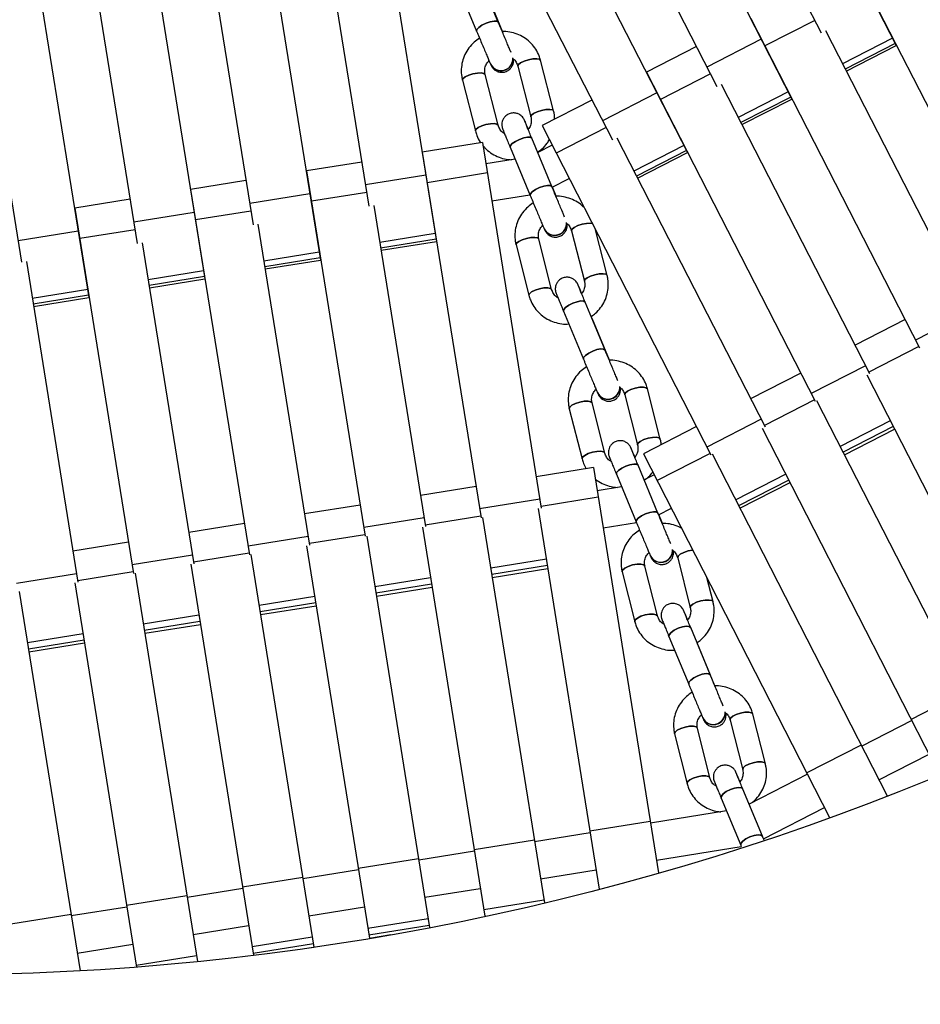
# Model space of a CAD drawing. Units: millimetres. Extents: x -6535 to 3853, y -4275 to 6189.
# Drawn here: x 19 to 211, y -569 to -359 of the extents above; entities that cross this region are included whole.
import ezdxf

# ---------------------------------------------------------------- set-up
doc = ezdxf.new("R2010")
doc.units = ezdxf.units.MM
doc.header["$PDSIZE"] = -1
doc.styles.get("Standard").update_dxf_attribs({"font": 'GOTHIC.TTF'})
doc.dimstyles.new('ISO-25', dxfattribs={"dimtxt": 2.5, "dimasz": 2.5, "dimexe": 1.25, "dimexo": 0.625, "dimtad": 1, "dimtxsty": 'Standard', "dimcen": 2.5, "dimadec": 0, "dimazin": 0, "dimtfac": 1, "dimtmove": 0, "dimatfit": 3, "dimfxl": 1, "dimarcsym": 0})

# ---------------------------------------------------------------- blocks, each defined once
blk = doc.blocks.new('*D1')
at = {"color": 0, "lineweight": -2}
for p, q in [((-1, 3175), (-6290.05, 3175)), ((-6289.05, 3171.7), (-6289.05, -483.34)), ((-6289.05, -4255.53), (-6289.05, -600.49)), ((1092.25, -4258.83), (-6290.05, -4258.83))]:
    blk.add_line(p, q, dxfattribs=at)
at = {"color": 0}
for points in [[(-6288.5, 3171.7), (-6289.6, 3171.7), (-6289.05, 3175)], [(-6289.6, -4255.53), (-6288.5, -4255.53), (-6289.05, -4258.83)]]:
    blk.add_solid(points, dxfattribs=at)
at = {"layer": 'Defpoints', "color": 0}
for p in [(0, 3175), (-6289.05, -4258.83), (1093.25, -4258.83)]:
    blk.add_point(p, dxfattribs=at)
at = {"color": 0, "insert": (-6289.05, -541.91), "char_height": 100, "attachment_point": 5}
blk.add_mtext('7433,83', dxfattribs=at)

msp = doc.modelspace()

# ---------------------------------------------------------------- linework, layer by layer
at = {"color": 7, "linetype": 'Continuous', "lineweight": 25}
for p, q in [((151.854, -287.962), (189.71, -361.735)), ((167.289, -289.566), (205.698, -364.418)), ((129.612, -299.375), (167.464, -373.142)), ((145.047, -300.98), (183.455, -375.831)), ((107.369, -310.788), (145.218, -384.548)), ((122.804, -312.394), (161.213, -387.245)), ((92.952, -314.742), (107.7, -406.165)), ((80.118, -316.812), (93.325, -398.68)), ((55.437, -320.793), (68.642, -402.654)), ((30.756, -324.775), (43.96, -406.628)), ((69.621, -327.089), (83.019, -410.146)), ((6.075, -328.756), (19.278, -410.602)), ((44.94, -331.071), (58.338, -414.128)), ((20.259, -335.053), (33.657, -418.109)), ((196.966, -347.284), (232.938, -417.46)), ((120.883, -359.424), (116.591, -349.109)), ((111.975, -351.03), (116.266, -361.344)), ((121.804, -361.443), (118.052, -352.427)), ((174.719, -358.688), (210.681, -428.846)), ((176.829, -362.806), (176.784, -362.829)), ((190.643, -361.256), (222.255, -422.925)), ((163.103, -364.643), (152.471, -370.092)), ((176.928, -363.11), (165.361, -369.045)), ((195.062, -369.876), (205.698, -364.418)), ((119.23, -368.37), (119.242, -368.398)), ((125.07, -368.827), (127.838, -379.621)), ((132.681, -378.378), (129.913, -367.585)), ((120.859, -381.387), (118.09, -370.594)), ((152.471, -370.092), (188.424, -440.231)), ((113.247, -371.836), (116.015, -382.629)), ((168.397, -372.663), (199.997, -434.31)), ((154.685, -374.523), (143.119, -380.458)), ((154.587, -374.219), (154.541, -374.243)), ((140.855, -376.047), (130.224, -381.496)), ((172.819, -381.289), (183.455, -375.831)), ((126.575, -380.602), (126.563, -380.573)), ((130.224, -381.496), (166.166, -451.615)), ((117.527, -385.117), (104.692, -387.182)), ((117.527, -385.117), (130.057, -463.006)), ((132.303, -394.462), (128.035, -384.194)), ((132.344, -385.632), (129.285, -387.202)), ((146.151, -384.069), (177.74, -445.695)), ((104.692, -387.182), (117.221, -465.06)), ((123.418, -386.113), (127.686, -396.381)), ((150.577, -392.703), (161.213, -387.245)), ((91.804, -389.256), (80.009, -391.153)), ((124.473, -388.652), (118.257, -389.655)), ((80.009, -391.153), (92.535, -469.01)), ((105.423, -392.049), (92.589, -394.119)), ((105.423, -391.725), (105.372, -391.733)), ((118.569, -391.595), (105.734, -393.66)), ((67.122, -393.226), (55.327, -395.124)), ((132.366, -394.613), (135.993, -392.752)), ((55.327, -395.124), (67.849, -472.96)), ((80.742, -396.03), (67.908, -398.1)), ((80.742, -395.707), (80.691, -395.715)), ((119.528, -397.553), (127.63, -396.246)), ((133.24, -396.554), (132.422, -394.584)), ((42.439, -397.197), (30.644, -399.095)), ((94.361, -398.513), (105.371, -466.956)), ((30.644, -399.095), (43.163, -476.91)), ((56.061, -400.012), (43.227, -402.082)), ((56.061, -399.688), (56.01, -399.696)), ((69.678, -402.487), (80.686, -470.906)), ((31.38, -403.993), (18.546, -406.063)), ((31.38, -403.669), (31.329, -403.678)), ((130.66, -403.454), (130.673, -403.482)), ((136.5, -403.913), (139.245, -414.658)), ((144.089, -413.42), (141.607, -403.703)), ((44.996, -406.461), (56, -474.856)), ((95.898, -408.069), (107.7, -406.165)), ((124.675, -406.914), (127.42, -417.658)), ((132.264, -416.421), (129.52, -405.677)), ((20.314, -410.435), (31.314, -478.806)), ((71.217, -412.05), (83.019, -410.146)), ((46.536, -416.032), (58.338, -414.128)), ((137.984, -415.643), (137.971, -415.613)), ((21.855, -420.013), (33.657, -418.109)), ((143.645, -429.338), (139.401, -419.12)), ((134.783, -421.038), (139.028, -431.256)), ((221.405, -421.268), (209.837, -427.198)), ((140.968, -422.762), (140.714, -422.152)), ((144.598, -431.502), (140.968, -422.762)), ((207.605, -422.846), (196.924, -428.314)), ((185.352, -434.239), (174.671, -439.707)), ((199.158, -432.672), (187.589, -438.602)), ((199.405, -434.613), (237.864, -509.732)), ((142.012, -438.375), (142.025, -438.405)), ((155.417, -448.296), (152.697, -437.603)), ((147.851, -438.836), (150.572, -449.529)), ((188.722, -440.078), (226.924, -514.696)), ((136.024, -441.829), (138.744, -452.522)), ((143.59, -451.289), (140.87, -440.596)), ((176.91, -444.076), (165.342, -450.006)), ((163.099, -445.631), (151.829, -451.402)), ((177.148, -445.998), (214.94, -519.815)), ((194.639, -451.636), (205.318, -446.162)), ((149.311, -450.517), (149.298, -450.486)), ((151.829, -451.402), (191.504, -528.897)), ((166.465, -451.463), (203.755, -524.3)), ((141.166, -454.374), (128.983, -456.328)), ((141.166, -454.374), (155.013, -540.719)), ((154.906, -464.045), (150.686, -453.878)), ((146.068, -455.795), (150.288, -465.962)), ((154.129, -455.896), (151.981, -456.997)), ((116.147, -458.386), (104.298, -460.286)), ((147.17, -458.449), (141.954, -459.288)), ((172.392, -463.04), (183.07, -457.566)), ((129.755, -461.126), (116.92, -463.191)), ((91.462, -462.345), (79.614, -464.245)), ((129.401, -463.111), (142.401, -544.177)), ((155.058, -464.41), (157.775, -463.017)), ((105.072, -465.097), (92.237, -467.162)), ((117.551, -465.007), (130.717, -547.101)), ((155.874, -466.28), (155.091, -464.393)), ((66.778, -466.304), (54.929, -468.204)), ((104.715, -467.061), (118.013, -549.981)), ((143.221, -467.188), (150.323, -466.045)), ((80.39, -469.068), (67.555, -471.133)), ((92.866, -468.957), (106.243, -552.375)), ((42.093, -470.262), (30.245, -472.163)), ((80.029, -471.011), (93.439, -554.628)), ((55.707, -473.039), (42.872, -475.104)), ((68.18, -472.907), (81.59, -556.529)), ((153.282, -473.126), (153.295, -473.157)), ((159.121, -473.587), (161.816, -484.226)), ((55.343, -474.961), (68.706, -558.288)), ((119.598, -477.766), (131.445, -475.86)), ((154.833, -485.983), (152.138, -475.344)), ((31.025, -477.01), (18.19, -479.075)), ((43.494, -476.857), (56.768, -559.628)), ((147.292, -476.572), (149.986, -487.211)), ((166.662, -482.998), (165.348, -477.808)), ((30.657, -478.911), (43.788, -560.793)), ((94.915, -481.737), (106.763, -479.831)), ((18.808, -480.807), (31.765, -561.602)), ((70.232, -485.707), (82.08, -483.801)), ((160.556, -485.217), (160.543, -485.185)), ((45.55, -489.678), (57.397, -487.772)), ((166.083, -498.575), (161.889, -488.462)), ((157.27, -490.377), (161.465, -500.49)), ((20.867, -493.649), (32.715, -491.743)), ((167.066, -500.88), (163.56, -492.426)), ((220.472, -502.093), (208.9, -508.018)), ((164.468, -507.699), (164.482, -507.731)), ((177.823, -517.519), (175.154, -506.936)), ((170.306, -508.159), (172.974, -518.742)), ((209.041, -508.294), (198.36, -513.762)), ((158.474, -511.136), (161.143, -521.72)), ((165.992, -520.497), (163.323, -509.914)), ((198.219, -513.486), (186.647, -519.411)), ((202.006, -520.883), (212.687, -515.415)), ((171.716, -519.735), (171.702, -519.701)), ((186.788, -519.686), (174.332, -526.064)), ((177.174, -532.92), (173.006, -522.863)), ((168.387, -524.778), (172.555, -534.835)), ((169.523, -527.52), (153.313, -530.12)), ((177.405, -533.478), (190.434, -526.807)), ((153.264, -529.814), (140.428, -531.872)), ((140.477, -532.178), (128.629, -534.079)), ((128.579, -533.772), (115.743, -535.831)), ((172.555, -534.835), (172.672, -535.117)), ((177.531, -533.75), (177.416, -533.472)), ((115.793, -536.137), (103.944, -538.037)), ((154.58, -538.019), (172.672, -535.117)), ((103.895, -537.731), (91.059, -539.79)), ((91.108, -540.096), (79.259, -541.996)), ((129.895, -541.978), (141.744, -540.077)), ((79.21, -541.69), (66.374, -543.748)), ((66.423, -544.055), (54.575, -545.955)), ((105.211, -545.936), (117.059, -544.036)), ((54.526, -545.649), (41.69, -547.707)), ((130.626, -546.534), (117.79, -548.592)), ((29.841, -549.607), (17.005, -551.666)), ((41.739, -548.013), (29.89, -549.913)), ((80.526, -549.895), (92.375, -547.995)), ((105.941, -550.493), (93.105, -552.551)), ((55.842, -553.854), (67.69, -551.954)), ((106.169, -551.911), (93.333, -553.97)), ((31.157, -557.812), (43.006, -555.912)), ((81.257, -554.451), (68.421, -556.51)), ((81.484, -555.87), (68.648, -557.928)), ((93.439, -554.628), (98.023, -553.893)), ((80.096, -556.768), (81.59, -556.529)), ((56.572, -558.41), (43.736, -560.468))]:
    msp.add_line(p, q, dxfattribs=at)
at = {"color": 8, "linetype": 'Continuous', "lineweight": 25}
for p, q in [((188.345, -359.076), (177.712, -364.527)), ((204.917, -362.896), (194.281, -368.353)), ((205.478, -363.988), (194.842, -369.446)), ((166.098, -370.48), (155.464, -375.931)), ((182.674, -374.309), (172.039, -379.766)), ((183.235, -375.402), (172.599, -380.859)), ((143.85, -381.884), (133.217, -387.335)), ((160.432, -385.722), (149.796, -391.18)), ((160.992, -386.815), (150.356, -392.273)), ((92.849, -395.733), (81.052, -397.631)), ((68.166, -399.704), (56.369, -401.602)), ((43.484, -403.675), (31.686, -405.573)), ((107.428, -404.475), (95.626, -406.379)), ((107.623, -405.688), (95.821, -407.592)), ((82.747, -408.457), (70.945, -410.361)), ((82.942, -409.669), (71.14, -411.573)), ((58.066, -412.438), (46.264, -414.342)), ((58.261, -413.651), (46.459, -415.555)), ((33.385, -416.42), (21.583, -418.324)), ((33.58, -417.632), (21.778, -419.536)), ((210.529, -428.548), (199.847, -434.017)), ((188.275, -439.941), (177.594, -445.41)), ((204.413, -444.395), (193.734, -449.869)), ((205.04, -445.619), (194.361, -451.093)), ((166.022, -451.334), (154.749, -457.106)), ((182.166, -455.799), (171.487, -461.273)), ((182.793, -457.023), (172.114, -462.497)), ((142.18, -460.701), (130.001, -462.655)), ((117.165, -464.713), (105.316, -466.613)), ((92.48, -468.672), (80.632, -470.572)), ((67.796, -472.631), (55.947, -474.531)), ((131.131, -473.899), (119.283, -475.805)), ((131.349, -475.257), (119.501, -477.163)), ((43.111, -476.589), (31.263, -478.49)), ((106.448, -477.87), (94.601, -479.776)), ((106.666, -479.228), (94.818, -481.134)), ((81.766, -481.841), (69.918, -483.747)), ((81.983, -483.199), (70.136, -485.105)), ((57.083, -485.812), (45.235, -487.718)), ((57.301, -487.17), (45.453, -489.076)), ((32.4, -489.783), (20.553, -491.689)), ((32.618, -491.141), (20.77, -493.047))]:
    msp.add_line(p, q, dxfattribs=at)
at = {"color": 7, "linetype": 'Continuous', "lineweight": 25, "flags": 128}
for points in [[(116.267, -361.346), (116.329, -361.015), (116.732, -360.585), (117.415, -360.125), (118.275, -359.704), (119.18, -359.387), (119.994, -359.221), (120.591, -359.233), (120.881, -359.419)], [(120.883, -359.424), (120.881, -359.419), (120.591, -359.233), (119.994, -359.221), (119.18, -359.387), (118.275, -359.704), (117.415, -360.125), (116.732, -360.585), (116.329, -361.015), (116.268, -361.348), (116.268, -361.348)], [(125.07, -368.827), (125.068, -368.822), (125.186, -368.492), (125.655, -368.117), (126.403, -367.756), (127.317, -367.464), (128.257, -367.284), (129.081, -367.245), (129.663, -367.352), (129.913, -367.585)], [(129.914, -367.589), (129.663, -367.352), (129.081, -367.245), (128.257, -367.284), (127.317, -367.464), (126.403, -367.756), (125.655, -368.117), (125.186, -368.492), (125.068, -368.822), (125.072, -368.835)], [(113.246, -371.831), (113.363, -371.5), (113.832, -371.126), (114.58, -370.765), (115.494, -370.472), (116.434, -370.293), (117.258, -370.254), (117.84, -370.361), (118.09, -370.594)], [(118.091, -370.598), (117.84, -370.361), (117.258, -370.254), (116.434, -370.293), (115.494, -370.472), (114.58, -370.765), (113.832, -371.126), (113.363, -371.5), (113.246, -371.831), (113.247, -371.836)], [(127.836, -379.613), (127.955, -379.285), (128.423, -378.911), (129.172, -378.55), (130.086, -378.257), (131.026, -378.078), (131.85, -378.039), (132.431, -378.146), (132.682, -378.379)], [(130.086, -378.257), (129.172, -378.55), (128.423, -378.911), (127.955, -379.285), (127.837, -379.616), (127.838, -379.621)], [(132.681, -378.378), (132.431, -378.146), (131.85, -378.039), (131.026, -378.078), (130.086, -378.257)], [(116.014, -382.625), (116.132, -382.294), (116.601, -381.919), (117.349, -381.558), (118.263, -381.266), (119.203, -381.086), (120.027, -381.047), (120.609, -381.155), (120.857, -381.381)], [(120.86, -381.392), (120.609, -381.155), (120.027, -381.047), (119.203, -381.086), (118.263, -381.266), (117.349, -381.558), (116.601, -381.919), (116.132, -382.294), (116.014, -382.625), (116.015, -382.629)], [(126.563, -380.574), (126.577, -380.607), (126.662, -380.85)], [(123.418, -386.113), (123.476, -385.771), (123.876, -385.331), (124.557, -384.863), (125.416, -384.44), (126.323, -384.126), (127.138, -383.968), (127.739, -383.991), (128.033, -384.19)], [(125.416, -384.44), (124.557, -384.863), (123.876, -385.331), (123.476, -385.771), (123.418, -386.114)], [(128.036, -384.196), (128.033, -384.19), (127.739, -383.991), (127.138, -383.968), (126.323, -384.126), (125.416, -384.44)], [(127.687, -396.383), (127.745, -396.038), (128.144, -395.598), (128.825, -395.131), (129.685, -394.708), (130.591, -394.394), (131.407, -394.236), (132.007, -394.258), (132.302, -394.458)], [(132.303, -394.462), (132.302, -394.458), (132.007, -394.258), (131.407, -394.236), (130.591, -394.394), (129.685, -394.708), (128.825, -395.131), (128.144, -395.598), (127.745, -396.038), (127.688, -396.385), (127.688, -396.385)], [(136.5, -403.913), (136.499, -403.91), (136.613, -403.566), (137.078, -403.181), (137.824, -402.814), (138.737, -402.519), (139.679, -402.343), (140.505, -402.312), (140.926, -402.374)], [(140.926, -402.374), (140.505, -402.312), (139.679, -402.343), (138.737, -402.519), (137.824, -402.814), (137.078, -403.181), (136.613, -403.566), (136.499, -403.91), (136.503, -403.922)], [(124.674, -406.91), (124.788, -406.567), (125.253, -406.182), (125.999, -405.814), (126.912, -405.52), (127.854, -405.344), (128.68, -405.312), (129.265, -405.431), (129.52, -405.677)], [(129.521, -405.68), (129.265, -405.431), (128.68, -405.312), (127.854, -405.344), (126.912, -405.52), (125.999, -405.814), (125.253, -406.182), (124.788, -406.567), (124.674, -406.91), (124.675, -406.914)], [(139.243, -414.649), (139.358, -414.31), (139.823, -413.926), (140.569, -413.558), (141.482, -413.264), (142.424, -413.087), (143.25, -413.056), (143.835, -413.174), (144.09, -413.421)], [(141.482, -413.264), (140.569, -413.558), (139.823, -413.926), (139.358, -414.31), (139.244, -414.654), (139.245, -414.658)], [(144.089, -413.42), (143.835, -413.174), (143.25, -413.056), (142.424, -413.087), (141.482, -413.264)], [(127.419, -417.655), (127.533, -417.311), (127.998, -416.926), (128.744, -416.559), (129.657, -416.264), (130.598, -416.088), (131.425, -416.057), (132.01, -416.175), (132.263, -416.414)], [(132.265, -416.425), (132.01, -416.175), (131.425, -416.057), (130.598, -416.088), (129.657, -416.264), (128.744, -416.559), (127.998, -416.926), (127.533, -417.311), (127.419, -417.655), (127.42, -417.658)], [(138.016, -415.726), (137.982, -415.639), (137.971, -415.613)], [(134.783, -421.038), (134.837, -420.682), (135.233, -420.231), (135.912, -419.757), (136.771, -419.332), (137.678, -419.021), (138.497, -418.87), (139.101, -418.904), (139.399, -419.116)], [(136.771, -419.332), (135.912, -419.757), (135.233, -420.231), (134.837, -420.682), (134.783, -421.038)], [(139.401, -419.121), (139.399, -419.116), (139.101, -418.904), (138.497, -418.87), (137.678, -419.021), (136.771, -419.332)], [(140.86, -422.632), (140.966, -422.759), (140.968, -422.762)], [(140.967, -422.762), (140.966, -422.759), (140.86, -422.632)], [(139.028, -431.258), (139.082, -430.9), (139.478, -430.449), (140.157, -429.975), (141.015, -429.55), (141.923, -429.239), (142.741, -429.089), (143.345, -429.122), (143.644, -429.335)], [(143.645, -429.338), (143.644, -429.335), (143.345, -429.122), (142.741, -429.089), (141.923, -429.239), (141.015, -429.55), (140.157, -429.975), (139.478, -430.449), (139.082, -430.9), (139.029, -431.259), (139.029, -431.259)], [(147.851, -438.836), (147.851, -438.833), (147.96, -438.477), (148.422, -438.082), (149.166, -437.707), (150.078, -437.411), (151.021, -437.238), (151.85, -437.214), (152.438, -437.344), (152.697, -437.603)], [(152.698, -437.606), (152.438, -437.344), (151.85, -437.214), (151.021, -437.238), (150.078, -437.411), (149.166, -437.707), (148.422, -438.082), (147.96, -438.477), (147.851, -438.833), (147.854, -438.846)], [(136.024, -441.826), (136.133, -441.47), (136.595, -441.074), (137.339, -440.7), (138.251, -440.404), (139.194, -440.231), (140.022, -440.207), (140.611, -440.336), (140.87, -440.596)], [(140.871, -440.599), (140.611, -440.336), (140.022, -440.207), (139.194, -440.231), (138.251, -440.404), (137.339, -440.7), (136.595, -441.074), (136.133, -441.47), (136.024, -441.826), (136.024, -441.829)], [(150.569, -449.519), (150.68, -449.17), (151.142, -448.775), (151.886, -448.4), (152.799, -448.104), (153.741, -447.931), (154.57, -447.907), (155.159, -448.037), (155.417, -448.297)], [(152.799, -448.104), (151.886, -448.4), (151.142, -448.775), (150.68, -449.17), (150.571, -449.526), (150.572, -449.529)], [(155.417, -448.296), (155.159, -448.037), (154.57, -447.907), (153.741, -447.931), (152.799, -448.104)], [(138.744, -452.519), (138.853, -452.163), (139.315, -451.767), (140.059, -451.393), (140.971, -451.097), (141.914, -450.924), (142.743, -450.9), (143.331, -451.029), (143.588, -451.282)], [(143.591, -451.292), (143.331, -451.029), (142.743, -450.9), (141.914, -450.924), (140.971, -451.097), (140.059, -451.393), (139.315, -451.767), (138.853, -452.163), (138.744, -452.519), (138.752, -452.547)], [(149.299, -450.487), (149.306, -450.505), (149.377, -450.703)], [(146.068, -455.795), (146.118, -455.426), (146.51, -454.964), (147.187, -454.484), (148.045, -454.057), (148.954, -453.748), (149.774, -453.606), (150.382, -453.65), (150.685, -453.876)], [(148.045, -454.057), (147.187, -454.484), (146.51, -454.964), (146.118, -455.426), (146.068, -455.795)], [(150.687, -453.88), (150.685, -453.876), (150.382, -453.65), (149.774, -453.606), (148.954, -453.748), (148.045, -454.057)], [(154.906, -464.045), (154.905, -464.042), (154.602, -463.817), (153.994, -463.773), (153.174, -463.915), (152.265, -464.224), (151.407, -464.651), (150.73, -465.131), (150.338, -465.592), (150.289, -465.964), (150.289, -465.964)], [(150.289, -465.963), (150.338, -465.592), (150.73, -465.131), (151.407, -464.651), (152.265, -464.224), (153.174, -463.915), (153.994, -463.773), (154.602, -463.817), (154.905, -464.042)], [(159.121, -473.587), (159.12, -473.585), (159.226, -473.216), (159.684, -472.811), (160.426, -472.43), (161.338, -472.132), (162.281, -471.962), (162.351, -471.955)], [(162.351, -471.955), (162.281, -471.962), (161.338, -472.132), (160.426, -472.43), (159.684, -472.811), (159.226, -473.216), (159.12, -473.585), (159.124, -473.597)], [(147.291, -476.57), (147.396, -476.201), (147.855, -475.796), (148.597, -475.415), (149.509, -475.117), (150.452, -474.947), (151.283, -474.931), (151.875, -475.071), (152.138, -475.344)], [(152.139, -475.346), (151.875, -475.071), (151.283, -474.931), (150.452, -474.947), (149.509, -475.117), (148.597, -475.415), (147.855, -475.796), (147.396, -476.201), (147.291, -476.57), (147.292, -476.572)], [(161.813, -484.216), (161.921, -483.855), (162.379, -483.45), (163.121, -483.069), (164.033, -482.771), (164.976, -482.601), (165.807, -482.585), (166.399, -482.725), (166.663, -482.999)], [(164.033, -482.771), (163.121, -483.069), (162.379, -483.45), (161.921, -483.855), (161.815, -484.224), (161.816, -484.226)], [(166.662, -482.998), (166.399, -482.725), (165.807, -482.585), (164.976, -482.601), (164.033, -482.771)], [(149.986, -487.209), (150.091, -486.841), (150.55, -486.435), (151.291, -486.054), (152.203, -485.756), (153.147, -485.586), (153.978, -485.57), (154.57, -485.71), (154.831, -485.975)], [(154.834, -485.986), (154.57, -485.71), (153.978, -485.57), (153.147, -485.586), (152.203, -485.756), (151.291, -486.054), (150.55, -486.435), (150.091, -486.841), (149.986, -487.209), (149.986, -487.211)], [(160.589, -485.306), (160.548, -485.196), (160.543, -485.185)], [(157.27, -490.377), (157.315, -489.995), (157.705, -489.523), (158.379, -489.036), (159.237, -488.607), (160.146, -488.302), (160.97, -488.167), (161.581, -488.222), (161.888, -488.46)], [(159.237, -488.607), (158.379, -489.036), (157.705, -489.523), (157.315, -489.995), (157.27, -490.377)], [(161.889, -488.463), (161.888, -488.46), (161.581, -488.222), (160.97, -488.167), (160.146, -488.302), (159.237, -488.607)], [(163.489, -492.321), (163.559, -492.424), (163.56, -492.426)], [(163.559, -492.425), (163.559, -492.424), (163.489, -492.321)], [(166.083, -498.575), (166.082, -498.573), (165.776, -498.335), (165.164, -498.28), (164.341, -498.415), (163.431, -498.72), (162.574, -499.149), (161.899, -499.637), (161.51, -500.108), (161.465, -500.492)], [(161.465, -500.492), (161.465, -500.492), (161.51, -500.108), (161.899, -499.637), (162.574, -499.149), (163.431, -498.72), (164.341, -498.415), (165.164, -498.28), (165.776, -498.335), (166.082, -498.573), (166.082, -498.573)], [(170.306, -508.159), (170.305, -508.158), (170.407, -507.777), (170.862, -507.361), (171.601, -506.973), (172.513, -506.673), (173.457, -506.506), (174.29, -506.498), (174.886, -506.649), (175.154, -506.936)], [(175.154, -506.937), (174.886, -506.649), (174.29, -506.498), (173.457, -506.506), (172.513, -506.673), (171.601, -506.973), (170.862, -507.361), (170.407, -507.777), (170.305, -508.158), (170.309, -508.17)], [(158.474, -511.135), (158.576, -510.754), (159.031, -510.338), (159.77, -509.951), (160.682, -509.651), (161.626, -509.484), (162.459, -509.476), (163.055, -509.627), (163.323, -509.914)], [(163.323, -509.915), (163.055, -509.627), (162.459, -509.476), (161.626, -509.484), (160.682, -509.651), (159.77, -509.951), (159.031, -510.338), (158.576, -510.754), (158.474, -511.135), (158.475, -511.137)], [(172.972, -518.731), (173.076, -518.36), (173.531, -517.944), (174.27, -517.557), (175.181, -517.257), (176.126, -517.09), (176.959, -517.081), (177.555, -517.233), (177.823, -517.52)], [(175.181, -517.257), (174.27, -517.557), (173.531, -517.944), (173.076, -518.36), (172.974, -518.741), (172.974, -518.742)], [(177.823, -517.519), (177.555, -517.233), (176.959, -517.081), (176.126, -517.09), (175.181, -517.257)], [(161.143, -521.719), (161.245, -521.338), (161.7, -520.922), (162.439, -520.534), (163.35, -520.234), (164.295, -520.067), (165.128, -520.059), (165.724, -520.21), (165.989, -520.488)], [(165.992, -520.498), (165.724, -520.21), (165.128, -520.059), (164.295, -520.067), (163.35, -520.234), (162.439, -520.534), (161.7, -520.922), (161.245, -521.338), (161.143, -521.719), (161.152, -521.748)], [(171.749, -519.826), (171.704, -519.707), (171.702, -519.701)], [(168.387, -524.778), (168.428, -524.382), (168.814, -523.9), (169.486, -523.406), (170.343, -522.975), (171.254, -522.673), (172.079, -522.545), (172.694, -522.612), (173.005, -522.862)], [(170.343, -522.975), (169.486, -523.406), (168.814, -523.9), (168.428, -524.382), (168.387, -524.778)], [(173.006, -522.865), (173.005, -522.862), (172.694, -522.612), (172.079, -522.545), (171.254, -522.673), (170.343, -522.975)], [(177.174, -532.92), (177.174, -532.92), (176.863, -532.669), (176.248, -532.603), (175.422, -532.73), (174.512, -533.033), (173.655, -533.464), (172.982, -533.958), (172.596, -534.439), (172.556, -534.836), (172.556, -534.836)], [(172.556, -534.837), (172.556, -534.836), (172.596, -534.439), (172.982, -533.958), (173.655, -533.464), (174.512, -533.033), (175.422, -532.73), (176.248, -532.603), (176.863, -532.669), (177.174, -532.92)]]:
    msp.add_lwpolyline(points, dxfattribs=at)
at = {"color": 7, "linetype": 'Continuous', "lineweight": 25}
for radius in [637.5, 562.5]:
    msp.add_circle((0, 0), radius, dxfattribs=at)
for centre, radius, start, end in [((121.484, -367.26), 2.513, 206.22809, 4.64374), ((121.497, -367.287), 2.513, 206.20006, 4.24431), ((121.518, -367.263), 2.479, 291.6972, 4.78331), ((121.53, -367.29), 2.48, 291.70429, 4.37109), ((121.442, -367.336), 2.442, 205.04327, 293.98927), ((121.454, -367.363), 2.442, 205.06961, 293.98885), ((132.916, -402.343), 2.514, 206.21679, 4.44018), ((132.929, -402.371), 2.515, 206.16372, 4.04254), ((132.955, -402.348), 2.476, 291.56475, 4.61037), ((132.966, -402.375), 2.477, 291.57255, 4.19796), ((132.87, -402.425), 2.437, 204.93464, 294.08645), ((132.883, -402.454), 2.437, 204.95984, 294.08601), ((144.218, -437.352), 2.433, 204.85614, 294.18848), ((144.268, -437.263), 2.516, 206.23911, 4.227), ((144.281, -437.292), 2.516, 206.16637, 3.83118), ((144.231, -437.381), 2.433, 204.88018, 294.18803), ((144.312, -437.268), 2.473, 291.42685, 4.42976), ((144.324, -437.297), 2.474, 291.43541, 4.01717), ((155.539, -472.011), 2.518, 206.2924, 4.0041), ((155.552, -472.042), 2.518, 206.20418, 3.61012), ((155.587, -472.018), 2.47, 291.28358, 4.24135), ((155.6, -472.048), 2.471, 291.29294, 3.82855), ((155.485, -472.107), 2.428, 204.80518, 294.29533), ((155.498, -472.138), 2.428, 204.82807, 294.29486), ((166.667, -506.683), 2.422, 204.77962, 294.40694), ((166.725, -506.58), 2.519, 206.37449, 3.77136), ((166.739, -506.612), 2.519, 206.27405, 3.37928), ((166.68, -506.715), 2.422, 204.80137, 294.40644), ((166.778, -506.588), 2.467, 291.13502, 4.04496), ((166.791, -506.62), 2.468, 291.14521, 3.63196)]:
    msp.add_arc(centre, radius, start, end, dxfattribs=at)
for points, knots in [([(123.603, -365.885), (123.556, -365.777), (123.426, -365.475), (123.104, -364.717), (122.663, -363.676), (122.16, -362.48), (121.629, -361.212), (121.196, -360.177), (120.954, -359.596), (120.883, -359.424)], [0, 0, 0, 0, 0.0919313, 0.2569613, 0.4243535, 0.5923997, 0.7606729, 0.9290222, 1, 1, 1, 1]), ([(116.898, -362.859), (116.496, -363.138), (115.643, -363.731), (114.591, -364.926), (113.743, -366.324), (113.191, -367.855), (112.955, -369.451), (113.013, -370.794), (113.188, -371.575), (113.247, -371.836)], [0, 0, 0, 0, 0.1398049, 0.2970134, 0.453937, 0.610419, 0.7663617, 0.9217584, 1, 1, 1, 1]), ([(116.266, -361.344), (116.356, -361.559), (116.617, -362.186), (117.07, -363.271), (117.603, -364.542), (118.105, -365.734), (118.55, -366.786), (118.914, -367.641), (119.124, -368.129), (119.209, -368.322), (119.23, -368.37)], [0, 0, 0, 0, 0.0760387, 0.2214325, 0.3670424, 0.5126818, 0.6584166, 0.8043855, 0.9509832, 1, 1, 1, 1]), ([(129.913, -367.585), (129.818, -367.265), (129.572, -366.437), (128.919, -365.194), (127.924, -363.94), (126.694, -362.9), (125.28, -362.102), (123.73, -361.608), (122.521, -361.392), (121.851, -361.439), (121.728, -361.448)], [0, 0, 0, 0, 0.0916866, 0.2369787, 0.3823267, 0.5278282, 0.673663, 0.8199417, 0.9666999, 1, 1, 1, 1]), ([(118.09, -370.594), (118.063, -370.471), (117.969, -370.033), (118.009, -369.248), (118.314, -368.34), (118.732, -367.858), (118.916, -367.645)], [0, 0, 0, 0, 0.1222188, 0.4383959, 0.75196, 1, 1, 1, 1]), ([(119.242, -368.398), (119.271, -368.464), (119.321, -368.576), (119.369, -368.679), (119.427, -368.798), (119.553, -369.017), (119.825, -369.389), (120.317, -369.799), (121.012, -370.096), (121.795, -370.177), (122.62, -369.995), (123.323, -369.55), (123.793, -368.973), (124.046, -368.409), (124.144, -367.9), (124.155, -367.531), (124.125, -367.348), (124.118, -367.302)], [0, 0, 0, 0, 0.0855434, 0.1453776, 0.1824901, 0.2027943, 0.2540012, 0.3410127, 0.426531, 0.5155797, 0.6136117, 0.7179124, 0.8013694, 0.8721372, 0.932688, 0.9832158, 1, 1, 1, 1]), ([(123.949, -367.169), (123.987, -367.192), (124.31, -367.386), (124.741, -367.949), (124.959, -368.531), (125.07, -368.827)], [0, 0, 0, 0, 0.0622576, 0.5238638, 1, 1, 1, 1]), ([(126.563, -380.573), (126.532, -380.504), (126.468, -380.359), (126.44, -380.29), (126.352, -380.116), (126.243, -379.924), (125.941, -379.51), (125.39, -379.078), (124.623, -378.803), (123.824, -378.772), (123.017, -379.012), (122.363, -379.488), (121.938, -380.067), (121.718, -380.622), (121.638, -381.121), (121.648, -381.532), (121.7, -381.833), (121.749, -382.011), (121.777, -382.099), (121.802, -382.17), (121.838, -382.268), (121.907, -382.444), (122.079, -382.87), (122.384, -383.615), (122.787, -384.592), (123.149, -385.465), (123.367, -385.991), (123.418, -386.113)], [0, 0, 0, 0, 0.0442016, 0.092259, 0.1021351, 0.1124387, 0.1393294, 0.1936074, 0.2379552, 0.2856023, 0.3367615, 0.3883358, 0.4301475, 0.4658053, 0.4962284, 0.5214141, 0.5408304, 0.5519646, 0.5594651, 0.5689367, 0.5871511, 0.6371041, 0.7188691, 0.805497, 0.8901421, 0.9743905, 1, 1, 1, 1]), ([(127.838, -379.621), (127.865, -379.743), (127.96, -380.181), (127.914, -380.963), (127.667, -381.766), (127.34, -382.156), (127.24, -382.275)], [0, 0, 0, 0, 0.137465, 0.4930835, 0.8457632, 1, 1, 1, 1]), ([(132.891, -380.129), (132.887, -379.806), (132.881, -379.214), (132.744, -378.639), (132.681, -378.378)], [0, 0, 0, 0, 0.545798, 1, 1, 1, 1]), ([(122.21, -383.188), (122.092, -383.121), (121.685, -382.887), (121.183, -382.27), (120.968, -381.684), (120.859, -381.387)], [0, 0, 0, 0, 0.167412, 0.5772557, 1, 1, 1, 1]), ([(128.035, -384.194), (127.948, -383.986), (127.697, -383.38), (127.317, -382.462), (126.942, -381.552), (126.673, -380.894), (126.546, -380.581), (126.5, -380.458), (126.505, -380.473), (126.506, -380.475)], [0, 0, 0, 0, 0.1061481, 0.3089787, 0.5118799, 0.7140992, 0.8913747, 0.9860875, 1, 1, 1, 1]), ([(127.271, -382.235), (127.145, -381.937), (126.891, -381.336), (126.683, -380.851), (126.597, -380.652), (126.575, -380.602)], [0, 0, 0, 0, 0.4226733, 0.85489, 1, 1, 1, 1]), ([(116.015, -382.629), (116.113, -382.948), (116.364, -383.771), (116.762, -384.641), (117.145, -385.112), (117.193, -385.171)], [0, 0, 0, 0, 0.3556123, 0.9191374, 1, 1, 1, 1]), ([(117.622, -385.71), (117.758, -385.89), (118.215, -386.494), (119.243, -387.309), (120.646, -388.105), (122.164, -388.625), (123.215, -388.725), (123.724, -388.773)], [0, 0, 0, 0, 0.0967837, 0.3253916, 0.5545232, 0.7843522, 1, 1, 1, 1]), ([(129.324, -387.134), (129.622, -386.923), (130.368, -386.395), (131.198, -385.486), (131.613, -384.753), (131.76, -384.493)], [0, 0, 0, 0, 0.3004198, 0.7518139, 1, 1, 1, 1]), ([(127.686, -396.381), (127.775, -396.595), (128.035, -397.219), (128.487, -398.302), (129.02, -399.576), (129.523, -400.776), (129.971, -401.838), (130.339, -402.706), (130.553, -403.205), (130.639, -403.404), (130.66, -403.454)], [0, 0, 0, 0, 0.076055, 0.22148, 0.3671205, 0.5127833, 0.6585206, 0.8044411, 0.9508466, 1, 1, 1, 1]), ([(135.036, -400.972), (134.986, -400.856), (134.851, -400.539), (134.52, -399.758), (134.074, -398.699), (133.568, -397.493), (133.036, -396.22), (132.608, -395.195), (132.371, -394.625), (132.303, -394.462)], [0, 0, 0, 0, 0.0950634, 0.2607647, 0.4282428, 0.5962166, 0.7643635, 0.9325665, 1, 1, 1, 1]), ([(139.169, -398.947), (138.826, -398.633), (138.088, -397.959), (136.719, -397.214), (135.176, -396.717), (133.967, -396.503), (133.3, -396.549), (133.177, -396.558)], [0, 0, 0, 0, 0.21203146, 0.4554871, 0.69975745, 0.94490419, 1, 1, 1, 1]), ([(128.345, -397.962), (127.941, -398.241), (127.085, -398.834), (126.03, -400.027), (125.179, -401.422), (124.625, -402.95), (124.387, -404.542), (124.444, -405.88), (124.617, -406.656), (124.675, -406.914)], [0, 0, 0, 0, 0.1403506, 0.297669, 0.4546843, 0.6112201, 0.7671626, 0.9224991, 1, 1, 1, 1]), ([(129.52, -405.677), (129.494, -405.556), (129.4, -405.122), (129.442, -404.344), (129.75, -403.44), (130.171, -402.96), (130.357, -402.747)], [0, 0, 0, 0, 0.12188705, 0.43843555, 0.75174191, 1, 1, 1, 1]), ([(130.673, -403.482), (130.703, -403.552), (130.768, -403.697), (130.796, -403.766), (130.884, -403.939), (130.993, -404.131), (131.294, -404.546), (131.845, -404.978), (132.612, -405.253), (133.411, -405.283), (134.218, -405.044), (134.873, -404.568), (135.297, -403.989), (135.518, -403.433), (135.594, -402.937), (135.595, -402.598), (135.567, -402.439), (135.562, -402.412)], [0, 0, 0, 0, 0.0839493, 0.1752215, 0.1939785, 0.2135475, 0.264619, 0.3677057, 0.4519325, 0.5424256, 0.6395889, 0.7375404, 0.8169506, 0.8846731, 0.9424537, 0.9902872, 1, 1, 1, 1]), ([(135.383, -402.268), (135.421, -402.291), (135.741, -402.481), (136.173, -403.039), (136.389, -403.618), (136.5, -403.913)], [0, 0, 0, 0, 0.0608616, 0.5195244, 1, 1, 1, 1]), ([(137.971, -415.613), (137.941, -415.544), (137.879, -415.402), (137.841, -415.316), (137.793, -415.212), (137.749, -415.126), (137.639, -414.93), (137.392, -414.59), (136.941, -414.194), (136.308, -413.883), (135.54, -413.759), (134.699, -413.891), (133.957, -414.306), (133.446, -414.881), (133.167, -415.449), (133.047, -415.969), (133.033, -416.412), (133.076, -416.752), (133.132, -416.977), (133.167, -417.086), (133.188, -417.15), (133.214, -417.219), (133.26, -417.339), (133.369, -417.611), (133.616, -418.216), (133.964, -419.062), (134.366, -420.031), (134.657, -420.733), (134.783, -421.038)], [0, 0, 0, 0, 0.0438666, 0.0893262, 0.1015567, 0.1097446, 0.1194068, 0.1472367, 0.1841734, 0.2277009, 0.273029, 0.3231141, 0.3790608, 0.4233086, 0.4605776, 0.492505, 0.5192735, 0.5405589, 0.5548199, 0.562207, 0.5692125, 0.5803799, 0.6074115, 0.6874628, 0.7675438, 0.8519991, 0.9358464, 1, 1, 1, 1]), ([(139.245, -414.658), (139.271, -414.778), (139.365, -415.212), (139.317, -415.988), (139.069, -416.784), (138.741, -417.171), (138.642, -417.288)], [0, 0, 0, 0, 0.1374371, 0.4943701, 0.8476473, 1, 1, 1, 1]), ([(140.714, -422.152), (141.015, -421.941), (141.767, -421.415), (142.733, -420.305), (143.586, -418.913), (144.139, -417.384), (144.377, -415.792), (144.321, -414.454), (144.147, -413.678), (144.089, -413.42)], [0, 0, 0, 0, 0.1090116, 0.2720651, 0.4348045, 0.5970469, 0.7586744, 0.9196737, 1, 1, 1, 1]), ([(133.614, -418.209), (133.496, -418.142), (133.09, -417.911), (132.588, -417.299), (132.374, -416.718), (132.264, -416.421)], [0, 0, 0, 0, 0.1667397, 0.573693, 1, 1, 1, 1]), ([(139.401, -419.12), (139.315, -418.912), (139.064, -418.309), (138.688, -417.4), (138.317, -416.502), (138.054, -415.858), (137.931, -415.555), (137.888, -415.444), (137.893, -415.456), (137.893, -415.457)], [0, 0, 0, 0, 0.1066344, 0.3104122, 0.5143002, 0.7176025, 0.8964243, 0.9919892, 1, 1, 1, 1]), ([(138.667, -417.256), (138.548, -416.973), (138.299, -416.383), (138.094, -415.9), (138.006, -415.695), (137.984, -415.643)], [0, 0, 0, 0, 0.4077945, 0.8507523, 1, 1, 1, 1]), ([(127.42, -417.658), (127.515, -417.978), (127.759, -418.803), (128.41, -420.043), (129.403, -421.293), (130.63, -422.33), (132.042, -423.123), (133.59, -423.621), (134.923, -423.839), (135.717, -423.776), (135.966, -423.756)], [0, 0, 0, 0, 0.0888059, 0.229311, 0.3698602, 0.5105718, 0.6516386, 0.7931776, 0.9352243, 1, 1, 1, 1]), ([(146.39, -435.894), (146.338, -435.772), (146.197, -435.44), (145.859, -434.637), (145.408, -433.563), (144.899, -432.347), (144.366, -431.071), (143.943, -430.054), (143.71, -429.493), (143.645, -429.338)], [0, 0, 0, 0, 0.0977373, 0.2639871, 0.4315223, 0.5994196, 0.7674439, 0.9355079, 1, 1, 1, 1]), ([(139.028, -431.256), (139.116, -431.469), (139.374, -432.09), (139.825, -433.172), (140.358, -434.448), (140.863, -435.654), (141.313, -436.727), (141.685, -437.608), (141.902, -438.119), (141.99, -438.324), (142.012, -438.375)], [0, 0, 0, 0, 0.07606933, 0.22152117, 0.36718902, 0.51287315, 0.65861286, 0.80449048, 0.95072768, 1, 1, 1, 1]), ([(152.697, -437.603), (152.603, -437.284), (152.36, -436.461), (151.711, -435.225), (150.721, -433.98), (149.496, -432.947), (148.087, -432.156), (146.541, -431.665), (145.335, -431.45), (144.669, -431.497), (144.548, -431.505)], [0, 0, 0, 0, 0.09196229, 0.23721885, 0.38251015, 0.52798499, 0.67386363, 0.82027726, 0.96726359, 1, 1, 1, 1]), ([(139.713, -432.903), (139.307, -433.182), (138.448, -433.774), (137.389, -434.966), (136.536, -436.358), (135.98, -437.882), (135.74, -439.471), (135.796, -440.802), (135.968, -441.574), (136.024, -441.829)], [0, 0, 0, 0, 0.1408972, 0.2983356, 0.4554531, 0.6120523, 0.7680013, 0.9232803, 1, 1, 1, 1]), ([(140.87, -440.596), (140.844, -440.477), (140.753, -440.048), (140.796, -439.277), (141.111, -438.37), (141.543, -437.882), (141.737, -437.663)], [0, 0, 0, 0, 0.1204715, 0.4346383, 0.7448851, 1, 1, 1, 1]), ([(142.025, -438.405), (142.055, -438.474), (142.116, -438.616), (142.154, -438.702), (142.203, -438.806), (142.247, -438.892), (142.356, -439.088), (142.604, -439.428), (143.054, -439.824), (143.687, -440.135), (144.455, -440.259), (145.296, -440.127), (146.038, -439.712), (146.549, -439.137), (146.829, -438.569), (146.946, -438.05), (146.966, -437.647), (146.934, -437.428), (146.923, -437.355)], [0, 0, 0, 0, 0.0823131, 0.1676155, 0.1905653, 0.2059296, 0.2240601, 0.2762813, 0.345591, 0.4272679, 0.5123234, 0.6063053, 0.7112861, 0.7943145, 0.8642477, 0.9241576, 0.9743872, 1, 1, 1, 1]), ([(146.784, -437.232), (146.805, -437.245), (147.107, -437.425), (147.524, -437.968), (147.74, -438.541), (147.851, -438.836)], [0, 0, 0, 0, 0.0355745, 0.5027541, 1, 1, 1, 1]), ([(149.298, -450.486), (149.268, -450.415), (149.207, -450.273), (149.165, -450.177), (149.131, -450.102), (149.098, -450.032), (149.025, -449.89), (148.843, -449.599), (148.517, -449.24), (147.956, -448.852), (147.223, -448.616), (146.368, -448.638), (145.585, -448.93), (144.976, -449.433), (144.594, -450.01), (144.404, -450.557), (144.344, -451.041), (144.364, -451.436), (144.419, -451.715), (144.467, -451.879), (144.492, -451.954), (144.51, -452.006), (144.533, -452.066), (144.577, -452.178), (144.693, -452.467), (144.964, -453.126), (145.334, -454.024), (145.715, -454.944), (145.974, -455.567), (146.068, -455.795)], [0, 0, 0, 0, 0.0435278, 0.0872589, 0.1031653, 0.1131082, 0.1210227, 0.1394472, 0.1735652, 0.2084452, 0.2610983, 0.3091513, 0.3599483, 0.4087748, 0.4488242, 0.4830957, 0.5122227, 0.5361124, 0.5542301, 0.5633092, 0.5691984, 0.5754408, 0.5858829, 0.6126717, 0.698154, 0.7853354, 0.8689968, 0.9522376, 1, 1, 1, 1]), ([(155.593, -449.475), (155.589, -449.337), (155.58, -448.938), (155.482, -448.55), (155.417, -448.296)], [0, 0, 0, 0, 0.3439317, 1, 1, 1, 1]), ([(150.686, -453.878), (150.601, -453.672), (150.352, -453.072), (149.978, -452.17), (149.613, -451.285), (149.354, -450.653), (149.236, -450.365), (149.194, -450.256), (149.2, -450.272), (149.2, -450.272)], [0, 0, 0, 0, 0.1069646, 0.3113947, 0.5159798, 0.7200933, 0.9008098, 0.9973356, 1, 1, 1, 1]), ([(149.983, -452.111), (149.87, -451.842), (149.627, -451.262), (149.424, -450.782), (149.334, -450.571), (149.311, -450.517)], [0, 0, 0, 0, 0.3924545, 0.8465309, 1, 1, 1, 1]), ([(150.572, -449.529), (150.597, -449.648), (150.689, -450.077), (150.639, -450.845), (150.39, -451.635), (150.062, -452.02), (149.964, -452.134)], [0, 0, 0, 0, 0.1374015, 0.4957186, 0.8495648, 1, 1, 1, 1]), ([(138.744, -452.522), (138.836, -452.842), (139.045, -453.578), (139.426, -454.243), (139.642, -454.618)], [0, 0, 0, 0, 0.4360384, 1, 1, 1, 1]), ([(144.938, -453.063), (144.82, -452.997), (144.415, -452.769), (143.912, -452.163), (143.7, -451.586), (143.59, -451.289)], [0, 0, 0, 0, 0.1663635, 0.5701873, 1, 1, 1, 1]), ([(141.551, -456.778), (141.69, -456.901), (142.227, -457.376), (143.364, -457.949), (144.802, -458.465), (145.788, -458.558), (146.232, -458.6)], [0, 0, 0, 0, 0.1094332, 0.4245829, 0.7408884, 1, 1, 1, 1]), ([(152.023, -457.002), (152.329, -456.793), (153.018, -456.322), (153.544, -455.681), (153.837, -455.324)], [0, 0, 0, 0, 0.4440365, 1, 1, 1, 1]), ([(157.662, -470.646), (157.607, -470.517), (157.461, -470.171), (157.116, -469.349), (156.661, -468.259), (156.149, -467.034), (155.617, -465.755), (155.197, -464.747), (154.968, -464.194), (154.906, -464.045)], [0, 0, 0, 0, 0.100021, 0.266717, 0.4342863, 0.6021045, 0.7700104, 0.9379424, 1, 1, 1, 1]), ([(150.999, -467.673), (150.592, -467.953), (149.73, -468.544), (148.668, -469.734), (147.812, -471.123), (147.253, -472.644), (147.012, -474.228), (147.066, -475.554), (147.236, -476.32), (147.292, -476.572)], [0, 0, 0, 0, 0.1414447, 0.299013, 0.4562437, 0.6129159, 0.7688783, 0.9241025, 1, 1, 1, 1]), ([(150.288, -465.962), (150.376, -466.174), (150.633, -466.791), (151.082, -467.872), (151.614, -469.15), (152.121, -470.363), (152.574, -471.445), (152.949, -472.339), (153.17, -472.862), (153.259, -473.073), (153.282, -473.126)], [0, 0, 0, 0, 0.07608179, 0.22155649, 0.36724888, 0.51295237, 0.65869475, 0.80453439, 0.95062439, 1, 1, 1, 1]), ([(159.987, -467.337), (159.777, -467.213), (159.106, -466.815), (157.819, -466.452), (156.622, -466.228), (155.957, -466.274), (155.836, -466.282)], [0, 0, 0, 0, 0.16955987, 0.54262362, 0.91727259, 1, 1, 1, 1]), ([(158.056, -471.997), (158.077, -472.009), (158.377, -472.186), (158.794, -472.724), (159.009, -473.292), (159.121, -473.587)], [0, 0, 0, 0, 0.0350224, 0.4985336, 1, 1, 1, 1]), ([(152.138, -475.344), (152.113, -475.227), (152.023, -474.803), (152.069, -474.039), (152.386, -473.139), (152.818, -472.655), (153.013, -472.438)], [0, 0, 0, 0, 0.1204124, 0.4358017, 0.7464604, 1, 1, 1, 1]), ([(153.295, -473.157), (153.325, -473.228), (153.386, -473.37), (153.428, -473.466), (153.462, -473.541), (153.495, -473.611), (153.568, -473.753), (153.75, -474.045), (154.076, -474.403), (154.637, -474.792), (155.37, -475.027), (156.225, -475.005), (157.009, -474.713), (157.618, -474.21), (157.998, -473.633), (158.19, -473.085), (158.246, -472.603), (158.239, -472.29), (158.211, -472.148), (158.208, -472.133)], [0, 0, 0, 0, 0.0807902, 0.1619579, 0.191481, 0.2099356, 0.2246255, 0.2588224, 0.3221474, 0.386887, 0.4846142, 0.5738034, 0.6680858, 0.7587108, 0.8330448, 0.8966548, 0.9507164, 0.995057, 1, 1, 1, 1]), ([(160.543, -485.185), (160.512, -485.112), (160.451, -484.968), (160.404, -484.858), (160.38, -484.803), (160.353, -484.743), (160.324, -484.683), (160.247, -484.534), (160.072, -484.26), (159.76, -483.918), (159.232, -483.536), (158.512, -483.286), (157.654, -483.29), (156.863, -483.564), (156.239, -484.058), (155.843, -484.636), (155.643, -485.186), (155.576, -485.674), (155.593, -486.076), (155.647, -486.364), (155.699, -486.544), (155.726, -486.625), (155.742, -486.669), (155.758, -486.711), (155.782, -486.774), (155.836, -486.905), (155.99, -487.282), (156.275, -487.974), (156.661, -488.907), (157.01, -489.751), (157.222, -490.262), (157.27, -490.377)], [0, 0, 0, 0, 0.0431495, 0.0855807, 0.10917, 0.1167637, 0.1223908, 0.1292302, 0.1498839, 0.1793555, 0.2120896, 0.2653016, 0.3126231, 0.3630106, 0.4121742, 0.4523506, 0.4866975, 0.5159234, 0.5399654, 0.5583732, 0.5684422, 0.5738644, 0.5784678, 0.5852828, 0.5999179, 0.6476715, 0.7269722, 0.8107462, 0.8934854, 0.976033, 1, 1, 1, 1]), ([(161.816, -484.226), (161.841, -484.343), (161.931, -484.768), (161.879, -485.528), (161.629, -486.311), (161.3, -486.693), (161.203, -486.806)], [0, 0, 0, 0, 0.1373592, 0.4971363, 0.851517, 1, 1, 1, 1]), ([(163.249, -491.678), (163.554, -491.466), (164.312, -490.941), (165.285, -489.834), (166.142, -488.448), (166.701, -486.926), (166.942, -485.342), (166.888, -484.016), (166.718, -483.25), (166.662, -482.998)], [0, 0, 0, 0, 0.1101597, 0.2734697, 0.4364296, 0.5988109, 0.7604564, 0.9213369, 1, 1, 1, 1]), ([(156.18, -487.743), (156.062, -487.677), (155.658, -487.453), (155.154, -486.852), (154.943, -486.28), (154.833, -485.983)], [0, 0, 0, 0, 0.1660317, 0.5666147, 1, 1, 1, 1]), ([(161.889, -488.462), (161.803, -488.257), (161.556, -487.66), (161.187, -486.767), (160.824, -485.89), (160.568, -485.268), (160.438, -484.949), (160.43, -484.929), (160.428, -484.924)], [0, 0, 0, 0, 0.1070485, 0.3116638, 0.516484, 0.720967, 0.9241202, 1, 1, 1, 1]), ([(161.215, -486.79), (161.109, -486.536), (160.872, -485.968), (160.671, -485.489), (160.58, -485.272), (160.556, -485.217)], [0, 0, 0, 0, 0.3766237, 0.842215, 1, 1, 1, 1]), ([(149.986, -487.211), (150.08, -487.53), (150.321, -488.351), (150.969, -489.582), (151.956, -490.823), (153.178, -491.852), (154.585, -492.638), (156.129, -493.133), (157.458, -493.35), (158.249, -493.287), (158.495, -493.268)], [0, 0, 0, 0, 0.089077, 0.2295287, 0.370003, 0.5106711, 0.6517676, 0.7934295, 0.9356934, 1, 1, 1, 1]), ([(163.56, -492.426), (163.473, -492.217), (163.372, -491.973), (163.265, -491.715), (163.249, -491.678)], [0, 0, 0, 0, 0.8571987, 1, 1, 1, 1]), ([(168.85, -505.22), (168.793, -505.084), (168.642, -504.725), (168.291, -503.884), (167.831, -502.78), (167.318, -501.547), (166.785, -500.265), (166.369, -499.264), (166.143, -498.719), (166.083, -498.575)], [0, 0, 0, 0, 0.1019739, 0.2690305, 0.4366158, 0.6043536, 0.7721451, 0.9399519, 1, 1, 1, 1]), ([(161.465, -500.49), (161.552, -500.701), (161.807, -501.316), (162.255, -502.394), (162.787, -503.674), (163.295, -504.893), (163.75, -505.986), (164.129, -506.892), (164.354, -507.428), (164.445, -507.644), (164.468, -507.699)], [0, 0, 0, 0, 0.0760926, 0.2215864, 0.3673007, 0.5130218, 0.6587671, 0.8045734, 0.9505349, 1, 1, 1, 1]), ([(175.154, -506.936), (175.061, -506.618), (174.821, -505.8), (174.175, -504.572), (173.191, -503.336), (171.972, -502.312), (170.567, -501.527), (169.025, -501.041), (167.824, -500.828), (167.16, -500.873), (167.041, -500.881)], [0, 0, 0, 0, 0.0922555, 0.2374495, 0.3826548, 0.5280789, 0.6739877, 0.8205339, 0.9677543, 1, 1, 1, 1]), ([(162.222, -502.251), (161.805, -502.536), (160.934, -503.131), (159.861, -504.324), (159.003, -505.71), (158.442, -507.227), (158.199, -508.808), (158.252, -510.127), (158.42, -510.888), (158.474, -511.136)], [0, 0, 0, 0, 0.1440381, 0.3013705, 0.45835, 0.6147317, 0.7703427, 0.9251451, 1, 1, 1, 1]), ([(163.323, -509.914), (163.298, -509.798), (163.21, -509.379), (163.257, -508.624), (163.576, -507.731), (164.01, -507.25), (164.204, -507.035)], [0, 0, 0, 0, 0.1203525, 0.4370478, 0.7480941, 1, 1, 1, 1]), ([(164.482, -507.731), (164.512, -507.804), (164.573, -507.948), (164.62, -508.058), (164.644, -508.113), (164.671, -508.173), (164.7, -508.234), (164.777, -508.382), (164.952, -508.656), (165.264, -508.999), (165.792, -509.38), (166.512, -509.63), (167.37, -509.626), (168.161, -509.352), (168.786, -508.858), (169.181, -508.281), (169.383, -507.73), (169.445, -507.243), (169.44, -506.913), (169.409, -506.754), (169.404, -506.727)], [0, 0, 0, 0, 0.0791652, 0.1570125, 0.2002911, 0.2142231, 0.224547, 0.2370951, 0.2749878, 0.3290586, 0.3891149, 0.4867415, 0.5735611, 0.6660055, 0.7562047, 0.8299152, 0.8929304, 0.9465504, 0.9906596, 1, 1, 1, 1]), ([(169.244, -506.583), (169.265, -506.595), (169.564, -506.77), (169.98, -507.302), (170.194, -507.864), (170.306, -508.159)], [0, 0, 0, 0, 0.0346421, 0.4943024, 1, 1, 1, 1]), ([(171.702, -519.701), (171.67, -519.626), (171.608, -519.476), (171.563, -519.369), (171.537, -519.31), (171.527, -519.285), (171.504, -519.234), (171.478, -519.178), (171.344, -518.915), (171.071, -518.546), (170.548, -518.118), (169.915, -517.831), (169.118, -517.737), (168.291, -517.906), (167.579, -518.343), (167.098, -518.919), (166.839, -519.483), (166.733, -519.995), (166.726, -520.429), (166.774, -520.765), (166.832, -520.984), (166.872, -521.103), (166.888, -521.148), (166.899, -521.176), (166.91, -521.204), (166.928, -521.248), (166.969, -521.35), (167.106, -521.684), (167.376, -522.337), (167.748, -523.236), (168.102, -524.091), (168.326, -524.631), (168.387, -524.778)], [0, 0, 0, 0, 0.0426966, 0.0852785, 0.1067963, 0.1221513, 0.1264208, 0.1303417, 0.1371287, 0.1795591, 0.2098584, 0.2562461, 0.3006656, 0.3500129, 0.4030375, 0.4453595, 0.4811946, 0.5118523, 0.5374422, 0.5576484, 0.5719196, 0.5775195, 0.5809092, 0.5842209, 0.5894293, 0.6012113, 0.6450354, 0.723222, 0.8057711, 0.8876243, 0.9693614, 1, 1, 1, 1]), ([(174.994, -525.725), (175.093, -525.654), (175.638, -525.263), (176.428, -524.323), (177.296, -522.948), (177.854, -521.428), (178.099, -519.848), (178.045, -518.529), (177.877, -517.768), (177.823, -517.519)], [0, 0, 0, 0, 0.0391088, 0.215728, 0.3919511, 0.567503, 0.7421898, 0.9159689, 1, 1, 1, 1]), ([(173.006, -522.863), (172.921, -522.659), (172.675, -522.066), (172.309, -521.182), (171.952, -520.318), (171.7, -519.708), (171.575, -519.403), (171.566, -519.382), (171.564, -519.377)], [0, 0, 0, 0, 0.1065684, 0.3102943, 0.5142799, 0.7180858, 0.921145, 1, 1, 1, 1]), ([(172.362, -521.288), (172.263, -521.048), (172.031, -520.491), (171.833, -520.016), (171.74, -519.792), (171.716, -519.735)], [0, 0, 0, 0, 0.3602691, 0.837793, 1, 1, 1, 1]), ([(172.974, -518.742), (172.999, -518.858), (173.088, -519.277), (173.034, -520.029), (172.782, -520.806), (172.452, -521.185), (172.356, -521.295)], [0, 0, 0, 0, 0.13731137, 0.49863241, 0.85350826, 1, 1, 1, 1]), ([(161.143, -521.72), (161.237, -522.038), (161.476, -522.856), (162.122, -524.084), (163.106, -525.319), (164.325, -526.346), (165.731, -527.117), (167.079, -527.593), (167.962, -527.681), (168.305, -527.716)], [0, 0, 0, 0, 0.10096656, 0.25987038, 0.4187865, 0.57794212, 0.7376282, 0.89801179, 1, 1, 1, 1]), ([(167.346, -522.246), (167.224, -522.179), (166.818, -521.957), (166.311, -521.36), (166.101, -520.794), (165.992, -520.497)], [0, 0, 0, 0, 0.169472, 0.5649323, 1, 1, 1, 1]), ([(177.405, -533.478), (177.386, -533.432), (177.306, -533.239), (177.231, -533.058), (177.174, -532.92)], [0, 0, 0, 0, 0.23946205, 1, 1, 1, 1])]:
    msp.add_open_spline(points, degree=3, knots=knots, dxfattribs=at)

# ---------------------------------------------------------------- dimensions: what is measured, and where the dimension line sits
dim = msp.add_linear_dim(base=(-6289.05, -4258.828), p1=(0, 3175), p2=(1093.249, -4258.828), angle=90, dimstyle='ISO-25', override={"dimtxt": 100, "dimasz": 3.302, "dimexe": 1, "dimexo": 1, "dimgap": 1.524, "dimtih": 1, "dimtoh": 1, "dimzin": 0, "dimadec": 2, "dimtzin": 0})
dim.commit()
dim.dimension.update_dxf_attribs({"geometry": '*D1', "text_midpoint": (-6289.05, -541.914)})

doc.saveas('drawing.dxf')
